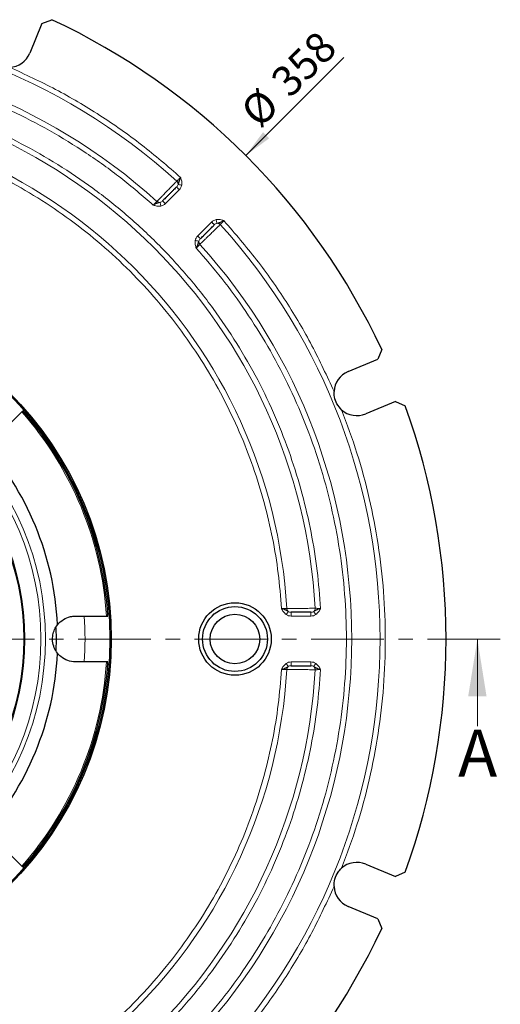
# Model space of a CAD drawing. Units: millimetres. Extents: x 0 to 420, y 0 to 297.
# Drawn here: x 151 to 193, y 52 to 137 of the extents above; entities that cross this region are included whole.
import ezdxf

# ---------------------------------------------------------------- set-up
doc = ezdxf.new("R2010")
doc.units = ezdxf.units.MM
doc.linetypes.add('CENTER', pattern=[10.16, 6.35, -1.27, 1.27, -1.27])
doc.styles.add('SLDTEXTSTYLE0', font='TXT', dxfattribs={"width": 0.605})
doc.dimstyles.new('SLDDIMSTYLE0', dxfattribs={"dimtxt": 2.568319, "dimasz": 2.5, "dimexe": 0, "dimexo": 0.0625, "dimgap": 0.64208, "dimtad": 1, "dimlfac": 3, "dimrnd": 1e-09, "dimzin": 12, "dimdsep": 46, "dimtxsty": 'SLDTEXTSTYLE0', "dimsah": 1, "dimcen": 0, "dimadec": 0, "dimazin": 3, "dimtfac": 1, "dimtdec": 3, "dimtofl": 0, "dimtmove": 0, "dimatfit": 3, "dimfxl": 1, "dimfrac": 2, "dimtolj": 1, "dimtzin": 12, "dimarcsym": 0})

# ---------------------------------------------------------------- blocks, each defined once
blk = doc.blocks.new('_D')
at = {"color": 7, "linetype": 'Continuous', "lineweight": 0}
blk.add_line((170.777, 125.609), (179.335, 134.167), dxfattribs=at)
at = {"color": 7, "linetype": 'Continuous', "lineweight": 18}
blk.add_solid([(170.777, 125.609), (172.81, 127.112), (172.279, 127.642)], dxfattribs=at)
at = {"color": 7, "linetype": 'Continuous', "lineweight": 18, "char_height": 2.6458, "attachment_point": 1, "rotation": 45, "style": 'SLDTEXTSTYLE0'}
for s, insert in [('358', (172.766, 132.421)), ('%%c', (170.116, 129.771))]:
    blk.add_mtext(s, dxfattribs=dict(at, insert=insert))

msp = doc.modelspace()

# ---------------------------------------------------------------- linework, layer by layer
at = {"color": 7, "linetype": 'Continuous', "lineweight": 25}
for p, q in [((152.9992, 137.131), (151.9277, 134.5443)), ((152.9992, 137.131), (153.8598, 137.4679)), ((182.6354, 108.6923), (182.2985, 107.8317)), ((179.7118, 106.7603), (182.2985, 107.8317)), ((183.8292, 104.1362), (181.2425, 103.0648)), ((183.8292, 104.1362), (184.676, 103.7659)), ((151.2443, 103.2484), (149.3277, 101.3318)), ((155.9192, 85.4185), (158.6297, 85.4185)), ((154.2526, 83.4185), (154.2338, 84.4001)), ((154.2335, 82.4283), (154.2526, 83.4185)), ((158.6297, 81.4185), (155.9192, 81.4185)), ((149.3277, 65.5051), (151.2443, 63.5886)), ((181.2425, 63.7722), (183.8292, 62.7007)), ((184.676, 63.071), (183.8292, 62.7007)), ((182.2985, 59.0052), (179.7118, 60.0767)), ((182.2985, 59.0052), (182.6354, 58.1446))]:
    msp.add_line(p, q, dxfattribs=at)
at = {"color": 8, "linetype": 'Continuous', "lineweight": 18}
for p, q in [((164.9693, 122.6303), (163.7605, 121.4215)), ((166.5889, 118.593), (167.7977, 119.8018)), ((176.4487, 85.4185), (174.7386, 85.4185)), ((174.7386, 81.4185), (176.4487, 81.4185))]:
    msp.add_line(p, q, dxfattribs=at)
at = {"color": 7, "linetype": 'CENTER', "lineweight": 18}
msp.add_line((192.9822, 83.4185), (64.1723, 83.4185), dxfattribs=at)
at = {"color": 7, "linetype": 'Continuous', "lineweight": 18}
msp.add_line((190.9822, 75.8185), (190.9822, 83.4185), dxfattribs=at)
at = {"color": 7, "linetype": 'Continuous', "lineweight": 25}
for centre, radius in [((128.5859, 83.4185), 30.45), ((128.5859, 83.4185), 30.3333), ((128.5859, 83.4185), 22.8161), ((169.8359, 83.4185), 3.1667), ((169.8359, 83.4185), 2.8333), ((169.8359, 83.4185), 2.1667)]:
    msp.add_circle(centre, radius, dxfattribs=at)
at = {"color": 8, "linetype": 'Continuous', "lineweight": 18}
for radius in [24.7127, 24.3231, 22.9199]:
    msp.add_circle((128.5859, 83.4185), radius, dxfattribs=at)
for radius, start, end in [(53.9027, 47.852049, 132.147951), (51.4306, 47.95434, 132.04566), (48.3194, 3.184051, 86.815949), (45.8473, 3.312091, 86.687909), (53.9027, 317.852049, 42.147951), (51.4306, 317.95434, 42.04566), (30.1102, 3.808538, 41.191462), (28.1667, 355.92313, 4.078557), (30.1102, 318.808538, 356.191462), (45.8473, 273.312091, 356.687909), (48.3194, 273.184051, 356.815949)]:
    msp.add_arc((128.5859, 83.4185), radius, start, end, dxfattribs=at)
at = {"color": 7, "linetype": 'Continuous', "lineweight": 25}
for centre, radius, start, end in [((128.5859, 83.4185), 59.6667, 25.061068, 64.938932), ((150.08, 135.3097), 2, 272.864249, 337.5), ((180.4771, 104.9125), 2, 112.5, 177.135751), ((128.5859, 83.4185), 30.2357, 3.793438, 41.207161), ((180.4771, 104.9125), 2, 227.864249, 292.5), ((128.5859, 83.4185), 59.6667, 340.061068, 19.938932), ((128.5859, 83.4185), 25.799, 2.76817, 42.23183), ((128.5859, 83.4185), 25.799, 317.76817, 357.23183), ((128.5859, 83.4185), 30.2357, 318.793153, 356.207425), ((180.4771, 61.9244), 2, 67.5, 132.135751), ((180.4771, 61.9244), 2, 182.864249, 247.5), ((128.5859, 83.4185), 59.6667, 295.061068, 334.938932)]:
    msp.add_arc(centre, radius, start, end, dxfattribs=at)
at = {"color": 8, "linetype": 'Continuous', "lineweight": 18}
for points, knots in [([(162.6901, 121.2939), (161.7612, 122.0959), (159.8944, 123.7076), (156.8692, 125.8687), (153.6824, 127.8325), (150.3389, 129.5614), (146.868, 131.0439), (143.2968, 132.2647), (139.6552, 133.2172), (135.973, 133.8902), (132.2786, 134.3085), (129.8129, 134.36), (128.5859, 134.3856)], [0, 0, 0, 0, 0.0985194, 0.1979882, 0.2982015, 0.3989452, 0.5, 0.6010518, 0.701794, 0.8020073, 0.9014791, 1, 1, 1, 1]), ([(150.1799, 133.3122), (151.5271, 132.6913), (154.2262, 131.4474), (158.0616, 129.1632), (161.7265, 126.6145), (163.9746, 124.6708), (165.0967, 123.7005)], [0, 0, 0, 0, 0.24957961, 0.5, 0.75042039, 1, 1, 1, 1]), ([(131.2526, 132.1284), (132.3518, 132.0466), (134.5745, 131.8812), (137.9116, 131.3394), (141.2706, 130.567), (144.6253, 129.5342), (147.9533, 128.2403), (151.2244, 126.6817), (154.4074, 124.8617), (157.4684, 122.7905), (160.3796, 120.48), (163.1142, 117.9468), (165.6474, 115.2122), (167.9579, 112.3011), (170.0291, 109.2401), (171.8491, 106.057), (173.4077, 102.7859), (174.7016, 99.4579), (175.7344, 96.1033), (176.5068, 92.7443), (177.0486, 89.4072), (177.214, 87.1844), (177.2959, 86.0851)], [0, 0, 0, 0, 0.04637832, 0.09377538, 0.14212532, 0.1913529, 0.24137583, 0.29228588, 0.34371864, 0.39556064, 0.44769462, 0.5, 0.55230384, 0.60443707, 0.65627909, 0.70771257, 0.75862417, 0.80864551, 0.85787235, 0.90622226, 0.95362087, 1, 1, 1, 1]), ([(173.8913, 86.0851), (173.8115, 87.1026), (173.6501, 89.1597), (173.1375, 92.247), (172.4125, 95.3533), (171.448, 98.4546), (170.2434, 101.5303), (168.7956, 104.5529), (167.1077, 107.4939), (165.1892, 110.3222), (163.0509, 113.0126), (160.708, 115.5405), (158.1801, 117.8834), (155.4898, 120.0216), (152.6615, 121.9402), (149.7204, 123.6282), (146.6978, 125.076), (143.6221, 126.2806), (140.5209, 127.245), (137.4145, 127.97), (134.3273, 128.4826), (132.2701, 128.644), (131.2526, 128.7238)], [0, 0, 0, 0, 0.0464185, 0.0938451, 0.1422145, 0.1914519, 0.2414755, 0.2923756, 0.3437921, 0.3956127, 0.4477217, 0.5, 0.5522766, 0.6043848, 0.6562054, 0.7076227, 0.7585245, 0.8085464, 0.857783, 0.9061524, 0.9535807, 1, 1, 1, 1]), ([(163.0302, 121.6114), (163.0696, 121.6519), (163.1527, 121.7371), (163.3488, 121.9385), (163.5991, 122.195), (163.8894, 122.4931), (164.184, 122.7954), (164.4345, 123.0519), (164.634, 123.2566), (164.7172, 123.3418), (164.7572, 123.3827)], [0, 0, 0, 0, 0.1187524, 0.2500064, 0.3510722, 0.5001646, 0.6431192, 0.7502447, 0.8799625, 1, 1, 1, 1]), ([(164.8687, 123.0894), (164.8544, 123.0493), (164.8243, 122.9644), (164.7649, 122.9), (164.7336, 122.866)], [0, 0, 0, 0, 0.4723827, 1, 1, 1, 1]), ([(165.0967, 123.7005), (165.054, 123.6605), (164.9815, 123.5924), (164.8831, 123.5006), (164.8056, 123.4279), (164.7728, 123.3973), (164.7572, 123.3827)], [0, 0, 0, 0, 0.29473821, 0.50052559, 0.76098635, 1, 1, 1, 1]), ([(164.8681, 123.0895), (164.8697, 123.1159), (164.873, 123.1688), (164.8519, 123.2481), (164.8145, 123.3223), (164.7763, 123.3626), (164.7572, 123.3827)], [0, 0, 0, 0, 0.2495273, 0.4991056, 0.7495898, 1, 1, 1, 1]), ([(165.1875, 123.0251), (165.1508, 123.0325), (165.0773, 123.0473), (164.9798, 123.067), (164.9035, 123.0824), (164.8803, 123.087), (164.8687, 123.0894)], [0, 0, 0, 0, 0.2499584, 0.4999232, 0.749749, 1, 1, 1, 1]), ([(165.1875, 123.0251), (165.1656, 122.9515), (165.1217, 122.8039), (165.0202, 122.6882), (164.9693, 122.6303)], [0, 0, 0, 0, 0.4990836, 1, 1, 1, 1]), ([(165.0967, 123.7005), (165.1348, 123.5908), (165.2107, 123.3718), (165.1952, 123.1405), (165.1875, 123.0251)], [0, 0, 0, 0, 0.5009003, 1, 1, 1, 1]), ([(163.0302, 121.6114), (163.0144, 121.5967), (162.9816, 121.5661), (162.903, 121.4926), (162.8043, 121.4006), (162.7317, 121.3328), (162.6901, 121.2939)], [0, 0, 0, 0, 0.2398726, 0.5000043, 0.7135859, 1, 1, 1, 1]), ([(163.3657, 121.2032), (163.2501, 121.1954), (163.0188, 121.1798), (162.7998, 121.2559), (162.6901, 121.2939)], [0, 0, 0, 0, 0.4994431, 1, 1, 1, 1]), ([(163.0302, 121.6114), (163.0497, 121.5957), (163.0888, 121.5642), (163.1574, 121.5342), (163.2296, 121.5176), (163.2774, 121.5209), (163.3013, 121.5225)], [0, 0, 0, 0, 0.2503152, 0.5007156, 0.7504483, 1, 1, 1, 1]), ([(163.5248, 121.6572), (163.4908, 121.6258), (163.4263, 121.5665), (163.3415, 121.5363), (163.3014, 121.5221)], [0, 0, 0, 0, 0.52761813, 1, 1, 1, 1]), ([(163.3657, 121.2032), (163.3583, 121.2398), (163.3435, 121.313), (163.3242, 121.4088), (163.3086, 121.4862), (163.3038, 121.5101), (163.3014, 121.5221)], [0, 0, 0, 0, 0.2496051, 0.5, 0.7503949, 1, 1, 1, 1]), ([(163.7605, 121.4215), (163.7025, 121.3706), (163.5868, 121.269), (163.4393, 121.2251), (163.3657, 121.2032)], [0, 0, 0, 0, 0.5009164, 1, 1, 1, 1]), ([(168.5502, 119.5897), (168.509, 119.5495), (168.4235, 119.4661), (168.218, 119.2657), (167.9611, 119.0149), (167.6589, 118.7204), (167.3614, 118.4305), (167.1056, 118.1809), (166.9045, 117.9852), (166.8194, 117.9023), (166.7789, 117.8627)], [0, 0, 0, 0, 0.1206509, 0.2502933, 0.3579385, 0.5004625, 0.6493664, 0.7504819, 0.8810215, 1, 1, 1, 1]), ([(167.7977, 119.8018), (167.8557, 119.8527), (167.9713, 119.9543), (168.1189, 119.9982), (168.1926, 120.0201)], [0, 0, 0, 0, 0.5009164, 1, 1, 1, 1]), ([(168.0334, 119.5661), (168.0674, 119.5975), (168.1318, 119.6568), (168.2167, 119.687), (168.2568, 119.7012)], [0, 0, 0, 0, 0.52761732, 1, 1, 1, 1]), ([(168.1926, 120.0201), (168.3081, 120.0279), (168.5394, 120.0435), (168.7584, 119.9674), (168.868, 119.9293)], [0, 0, 0, 0, 0.4994237, 1, 1, 1, 1]), ([(168.1926, 120.0201), (168.1999, 119.9835), (168.2147, 119.9103), (168.234, 119.8145), (168.2496, 119.7371), (168.2544, 119.7132), (168.2568, 119.7012)], [0, 0, 0, 0, 0.2496051, 0.5, 0.7503949, 1, 1, 1, 1]), ([(168.2568, 119.7012), (168.2833, 119.7025), (168.3363, 119.7051), (168.4154, 119.6835), (168.4898, 119.6468), (168.53, 119.6087), (168.5502, 119.5897)], [0, 0, 0, 0, 0.2498788, 0.5, 0.7501212, 1, 1, 1, 1]), ([(168.5502, 119.5897), (168.5648, 119.6054), (168.5954, 119.6381), (168.668, 119.7157), (168.7598, 119.8141), (168.8279, 119.8866), (168.868, 119.9293)], [0, 0, 0, 0, 0.2390036, 0.4994745, 0.7052442, 1, 1, 1, 1]), ([(168.868, 119.9293), (169.8382, 118.8071), (171.782, 116.5591), (174.3307, 112.8941), (176.6148, 109.0587), (177.8587, 106.3597), (178.4796, 105.0125)], [0, 0, 0, 0, 0.2495796, 0.5, 0.7504204, 1, 1, 1, 1]), ([(166.3707, 118.1982), (166.3926, 118.2719), (166.4364, 118.4194), (166.538, 118.5351), (166.5889, 118.593)], [0, 0, 0, 0, 0.4990836, 1, 1, 1, 1]), ([(166.4614, 117.5227), (166.4233, 117.6324), (166.3474, 117.8515), (166.3629, 118.0828), (166.3707, 118.1982)], [0, 0, 0, 0, 0.5009028, 1, 1, 1, 1]), ([(166.3707, 118.1982), (166.4074, 118.1908), (166.4809, 118.176), (166.5783, 118.1564), (166.6547, 118.141), (166.6779, 118.1363), (166.6895, 118.1339)], [0, 0, 0, 0, 0.2499584, 0.4999232, 0.749749, 1, 1, 1, 1]), ([(166.4614, 117.5227), (166.5002, 117.5643), (166.568, 117.6369), (166.66, 117.7356), (166.7336, 117.8141), (166.7642, 117.847), (166.7789, 117.8627)], [0, 0, 0, 0, 0.2863971, 0.4999957, 0.7601165, 1, 1, 1, 1]), ([(166.6899, 118.1339), (166.6883, 118.11), (166.685, 118.0621), (166.7016, 117.99), (166.7316, 117.9213), (166.7631, 117.8823), (166.7789, 117.8627)], [0, 0, 0, 0, 0.2495517, 0.4992844, 0.7496848, 1, 1, 1, 1]), ([(166.6895, 118.1339), (166.7038, 118.174), (166.7339, 118.2589), (166.7933, 118.3233), (166.8246, 118.3573)], [0, 0, 0, 0, 0.4723819, 1, 1, 1, 1]), ([(166.4614, 49.3143), (167.2171, 50.1874), (168.7452, 51.9531), (170.8221, 54.8226), (172.7443, 57.8803), (174.4704, 61.1288), (175.9827, 64.5521), (177.2563, 68.1304), (178.2701, 71.8382), (179.0063, 75.6422), (179.4532, 79.5131), (179.603, 83.4184), (179.4532, 87.3238), (179.0064, 91.1946), (178.2701, 94.9986), (177.2563, 98.7064), (175.9828, 102.2847), (174.4704, 105.7081), (172.7444, 108.9565), (170.8221, 112.0142), (168.7452, 114.8838), (167.2171, 116.6495), (166.4614, 117.5227)], [0, 0, 0, 0, 0.0463553, 0.0937353, 0.1420741, 0.191296, 0.2413185, 0.2922343, 0.3436764, 0.3955307, 0.447679, 0.5, 0.5523195, 0.6044671, 0.6563214, 0.7077643, 0.7586815, 0.8087025, 0.8579237, 0.9062624, 0.953644, 1, 1, 1, 1]), ([(179.1354, 103.4294), (179.6035, 102.1684), (180.5446, 99.6336), (181.5971, 95.6944), (182.3771, 91.6624), (182.8467, 87.5582), (183.0049, 83.4185), (182.8467, 79.2788), (182.3771, 75.1747), (181.5971, 71.1427), (180.5447, 67.2034), (179.6035, 64.6685), (179.1354, 63.4075)], [0, 0, 0, 0, 0.0984341, 0.1978719, 0.2980972, 0.3988839, 0.5, 0.6011134, 0.7018987, 0.802124, 0.9015645, 1, 1, 1, 1]), ([(174.3566, 86.0673), (174.335, 86.0681), (174.2901, 86.0698), (174.1821, 86.0739), (174.0472, 86.0792), (173.9478, 86.083), (173.8913, 86.0851)], [0, 0, 0, 0, 0.2408144, 0.4993213, 0.7155671, 1, 1, 1, 1]), ([(174.3052, 85.5433), (174.218, 85.6194), (174.0432, 85.772), (173.942, 85.9807), (173.8913, 86.0851)], [0, 0, 0, 0, 0.499443, 1, 1, 1, 1]), ([(174.3566, 86.0673), (174.4133, 86.0681), (174.5324, 86.0698), (174.8132, 86.074), (175.1714, 86.0789), (175.5874, 86.0851), (176.0101, 86.0912), (176.3688, 86.096), (176.6546, 86.1), (176.7736, 86.1016), (176.8307, 86.1023)], [0, 0, 0, 0, 0.1190023, 0.2501425, 0.3505368, 0.5003075, 0.6430454, 0.750439, 0.880201, 1, 1, 1, 1]), ([(174.4852, 85.8142), (174.4674, 85.8301), (174.4317, 85.8618), (174.3928, 85.9241), (174.365, 85.9931), (174.3594, 86.0426), (174.3566, 86.0673)], [0, 0, 0, 0, 0.2499197, 0.5, 0.7500803, 1, 1, 1, 1]), ([(176.7018, 85.8147), (176.7217, 85.8323), (176.7617, 85.8676), (176.8029, 85.9391), (176.8289, 86.0186), (176.8301, 86.0744), (176.8307, 86.1023)], [0, 0, 0, 0, 0.2495259, 0.4990928, 0.749583, 1, 1, 1, 1]), ([(177.2959, 86.0851), (177.2371, 86.0872), (177.1377, 86.0907), (177.0031, 86.0959), (176.8969, 86.0998), (176.8521, 86.1015), (176.8307, 86.1023)], [0, 0, 0, 0, 0.2954588, 0.5005867, 0.7611529, 1, 1, 1, 1]), ([(177.2959, 86.0851), (177.2452, 85.9807), (177.144, 85.772), (176.9693, 85.6195), (176.8821, 85.5433)], [0, 0, 0, 0, 0.5006243, 1, 1, 1, 1]), ([(174.3052, 85.5433), (174.3259, 85.5743), (174.3672, 85.6366), (174.4212, 85.7179), (174.4649, 85.7837), (174.4784, 85.8041), (174.4852, 85.8142)], [0, 0, 0, 0, 0.2496051, 0.5, 0.7503949, 1, 1, 1, 1]), ([(174.7386, 85.4185), (174.6617, 85.4235), (174.5081, 85.4334), (174.3728, 85.5067), (174.3052, 85.5433)], [0, 0, 0, 0, 0.5009161, 1, 1, 1, 1]), ([(174.7386, 85.7518), (174.6924, 85.7537), (174.6049, 85.7573), (174.5236, 85.7959), (174.4852, 85.8142)], [0, 0, 0, 0, 0.52762235, 1, 1, 1, 1]), ([(176.7021, 85.8142), (176.6637, 85.7959), (176.5824, 85.7573), (176.4949, 85.7537), (176.4487, 85.7518)], [0, 0, 0, 0, 0.47237876, 1, 1, 1, 1]), ([(176.8821, 85.5433), (176.8146, 85.5067), (176.6792, 85.4334), (176.5256, 85.4235), (176.4487, 85.4185)], [0, 0, 0, 0, 0.4990838, 1, 1, 1, 1]), ([(176.8821, 85.5433), (176.8614, 85.5745), (176.8199, 85.6369), (176.7649, 85.7197), (176.7218, 85.7846), (176.7087, 85.8043), (176.7021, 85.8142)], [0, 0, 0, 0, 0.2499589, 0.4999235, 0.7497486, 1, 1, 1, 1]), ([(173.8913, 80.7518), (173.942, 80.8563), (174.0433, 81.0649), (174.218, 81.2175), (174.3052, 81.2937)], [0, 0, 0, 0, 0.5006034, 1, 1, 1, 1]), ([(174.3052, 81.2937), (174.3728, 81.3303), (174.5081, 81.4035), (174.6617, 81.4135), (174.7386, 81.4185)], [0, 0, 0, 0, 0.4990839, 1, 1, 1, 1]), ([(174.3052, 81.2937), (174.326, 81.2625), (174.3674, 81.2), (174.4224, 81.1172), (174.4655, 81.0523), (174.4786, 81.0326), (174.4852, 81.0228)], [0, 0, 0, 0, 0.249959, 0.4999236, 0.7497485, 1, 1, 1, 1]), ([(174.4854, 81.0224), (174.4674, 81.0068), (174.4315, 80.9755), (174.3924, 80.9132), (174.3649, 80.844), (174.3594, 80.7944), (174.3566, 80.7697)], [0, 0, 0, 0, 0.24955321, 0.4992931, 0.74968948, 1, 1, 1, 1]), ([(174.4852, 81.0228), (174.5236, 81.041), (174.6049, 81.0797), (174.6924, 81.0833), (174.7386, 81.0851)], [0, 0, 0, 0, 0.4723776, 1, 1, 1, 1]), ([(176.4487, 81.4185), (176.5256, 81.4135), (176.6792, 81.4035), (176.8146, 81.3302), (176.8821, 81.2937)], [0, 0, 0, 0, 0.5009162, 1, 1, 1, 1]), ([(176.4487, 81.0851), (176.4949, 81.0833), (176.5824, 81.0797), (176.6637, 81.041), (176.7021, 81.0227)], [0, 0, 0, 0, 0.52762123, 1, 1, 1, 1]), ([(176.8821, 81.2937), (176.8615, 81.2626), (176.8201, 81.2004), (176.7661, 81.119), (176.7224, 81.0532), (176.7089, 81.0329), (176.7021, 81.0227)], [0, 0, 0, 0, 0.2496051, 0.5, 0.7503949, 1, 1, 1, 1]), ([(176.7021, 81.0227), (176.7219, 81.0048), (176.7614, 80.969), (176.8022, 80.8973), (176.8287, 80.8181), (176.83, 80.7625), (176.8307, 80.7346)], [0, 0, 0, 0, 0.2498762, 0.5, 0.7501238, 1, 1, 1, 1]), ([(176.8821, 81.2937), (176.9693, 81.2175), (177.144, 81.0649), (177.2452, 80.8563), (177.2959, 80.7518)], [0, 0, 0, 0, 0.49942265, 1, 1, 1, 1]), ([(131.2526, 38.1131), (132.2701, 38.1929), (134.3272, 38.3543), (137.4144, 38.8669), (140.5207, 39.5919), (143.622, 40.5563), (146.6978, 41.761), (149.7203, 43.2087), (152.6614, 44.8967), (155.4897, 46.8152), (158.18, 48.9535), (160.708, 51.2964), (163.0508, 53.8243), (165.1891, 56.5146), (167.1077, 59.3429), (168.7956, 62.284), (170.2434, 65.3065), (171.448, 68.3823), (172.4125, 71.4835), (173.1375, 74.5898), (173.6501, 77.6771), (173.8115, 79.7343), (173.8913, 80.7518)], [0, 0, 0, 0, 0.0464185, 0.0938451, 0.1422145, 0.1914519, 0.2414755, 0.2923756, 0.3437921, 0.3956127, 0.4477217, 0.5, 0.5522766, 0.6043848, 0.6562054, 0.7076227, 0.7585245, 0.8085464, 0.857783, 0.9061524, 0.9535807, 1, 1, 1, 1]), ([(177.2959, 80.7518), (177.214, 79.6525), (177.0486, 77.4299), (176.5068, 74.0928), (175.7344, 70.7338), (174.7017, 67.3791), (173.4077, 64.0511), (171.8492, 60.78), (170.0292, 57.5969), (167.958, 54.536), (165.6475, 51.6248), (163.1142, 48.8902), (160.3796, 46.357), (157.4685, 44.0465), (154.4076, 41.9753), (151.2244, 40.1552), (147.9534, 38.5967), (144.6254, 37.3027), (141.2707, 36.27), (137.9117, 35.4976), (134.5746, 34.9558), (132.3519, 34.7904), (131.2526, 34.7085)], [0, 0, 0, 0, 0.0463783, 0.0937754, 0.1421253, 0.1913529, 0.2413758, 0.2922859, 0.3437186, 0.3955606, 0.4476946, 0.5, 0.5523038, 0.6044371, 0.6562791, 0.7077126, 0.7586242, 0.8086455, 0.8578723, 0.9062223, 0.9536209, 1, 1, 1, 1]), ([(173.8913, 80.7518), (173.9478, 80.754), (174.0472, 80.7577), (174.1821, 80.7631), (174.2901, 80.7671), (174.335, 80.7688), (174.3566, 80.7697)], [0, 0, 0, 0, 0.2844155, 0.5006788, 0.7591751, 1, 1, 1, 1]), ([(176.8307, 80.7346), (176.7731, 80.7354), (176.6536, 80.737), (176.3664, 80.741), (176.0077, 80.7458), (175.5855, 80.7519), (175.1703, 80.758), (174.8127, 80.7629), (174.5322, 80.7672), (174.4133, 80.7689), (174.3566, 80.7697)], [0, 0, 0, 0, 0.1207116, 0.2502888, 0.3580694, 0.500203, 0.649612, 0.7502835, 0.8810404, 1, 1, 1, 1]), ([(176.8307, 80.7346), (176.852, 80.7355), (176.8969, 80.7372), (177.0028, 80.741), (177.1375, 80.7462), (177.2368, 80.7497), (177.2959, 80.7518)], [0, 0, 0, 0, 0.2379618, 0.5000165, 0.7029851, 1, 1, 1, 1]), ([(178.4796, 61.8245), (177.8587, 60.4772), (176.6148, 57.7782), (174.3307, 53.9428), (171.782, 50.2779), (169.8382, 48.0298), (168.868, 46.9076)], [0, 0, 0, 0, 0.2495796, 0.5, 0.7504204, 1, 1, 1, 1])]:
    msp.add_open_spline(points, degree=3, knots=knots, dxfattribs=at)
at = {"color": 7, "linetype": 'Continuous', "lineweight": 25}
for points, knots in [([(165.0967, 123.7005), (165.0616, 123.6302), (164.9966, 123.5004), (164.9203, 123.3019), (164.8877, 123.1678), (164.8687, 123.0894)], [0, 0, 0, 0, 0.3288894, 0.6077097, 1, 1, 1, 1]), ([(164.7336, 122.866), (164.6982, 122.8306), (164.6276, 122.76), (164.4795, 122.6118), (164.3105, 122.4429), (164.1296, 122.262), (163.9483, 122.0807), (163.7796, 121.912), (163.6313, 121.7637), (163.5602, 121.6926), (163.5248, 121.6572)], [0, 0, 0, 0, 0.1249007, 0.2498046, 0.3746977, 0.4997907, 0.6248073, 0.7498743, 0.8750279, 1, 1, 1, 1]), ([(163.3014, 121.5221), (163.2226, 121.5028), (163.0879, 121.4698), (162.8897, 121.3929), (162.76, 121.3286), (162.6901, 121.2939)], [0, 0, 0, 0, 0.3930416, 0.6728177, 1, 1, 1, 1]), ([(166.8246, 118.3573), (166.8599, 118.3927), (166.9307, 118.4634), (167.0786, 118.6113), (167.2474, 118.7802), (167.4283, 118.961), (167.6096, 119.1424), (167.7781, 119.3108), (167.9276, 119.4603), (167.9981, 119.5309), (168.0334, 119.5661)], [0, 0, 0, 0, 0.1247315, 0.2495035, 0.3744191, 0.4995345, 0.6244835, 0.749594, 0.8748093, 1, 1, 1, 1]), ([(168.2568, 119.7012), (168.3355, 119.7205), (168.4703, 119.7535), (168.6684, 119.8303), (168.7981, 119.8946), (168.868, 119.9293)], [0, 0, 0, 0, 0.3929803, 0.6727427, 1, 1, 1, 1]), ([(166.4614, 117.5227), (166.4965, 117.593), (166.5615, 117.7229), (166.6379, 117.9214), (166.6705, 118.0555), (166.6895, 118.1339)], [0, 0, 0, 0, 0.328802, 0.6076598, 1, 1, 1, 1]), ([(179.1354, 103.4294), (178.9901, 103.5885), (178.6969, 103.9097), (178.4908, 104.4827), (178.4829, 104.8568), (178.4796, 105.0125)], [0, 0, 0, 0, 0.3644763, 0.7355179, 1, 1, 1, 1]), ([(151.332, 103.3361), (151.3326, 103.3367), (151.3338, 103.3379), (151.319, 103.3231), (151.2937, 103.2979), (151.2665, 103.2707), (151.2492, 103.2533), (151.2443, 103.2484)], [0, 0, 0, 0, 0.2274591, 0.4549142, 0.6825065, 0.9105196, 1, 1, 1, 1]), ([(174.4852, 85.8142), (174.4158, 85.8562), (174.297, 85.9282), (174.1024, 86.014), (173.9652, 86.0602), (173.8913, 86.0851)], [0, 0, 0, 0, 0.39318442, 0.6729898, 1, 1, 1, 1]), ([(177.2959, 86.0851), (177.2221, 86.0602), (177.0851, 86.0138), (176.8902, 85.9283), (176.7715, 85.8563), (176.7021, 85.8142)], [0, 0, 0, 0, 0.326609, 0.6068536, 1, 1, 1, 1]), ([(154.3548, 84.6644), (154.5147, 84.8279), (154.8343, 85.1548), (155.4054, 85.384), (155.7742, 85.4087), (155.9192, 85.4185)], [0, 0, 0, 0, 0.3777834, 0.7552694, 1, 1, 1, 1]), ([(158.6297, 85.4185), (158.6472, 85.4185), (158.6822, 85.4185), (158.7234, 85.4185), (158.7498, 85.4185), (158.7571, 85.4185), (158.7544, 85.4185), (158.7537, 85.4185)], [0, 0, 0, 0, 0.2285586, 0.45713, 0.6853702, 0.9131328, 1, 1, 1, 1]), ([(176.4487, 85.7518), (176.3985, 85.7518), (176.2981, 85.7518), (176.0888, 85.7518), (175.8505, 85.7518), (175.5942, 85.7518), (175.3384, 85.7518), (175.0992, 85.7518), (174.8895, 85.7518), (174.7889, 85.7518), (174.7386, 85.7518)], [0, 0, 0, 0, 0.1247154, 0.2496371, 0.3746797, 0.4996964, 0.6247798, 0.7497544, 0.8748822, 1, 1, 1, 1]), ([(154.3548, 82.1725), (154.251, 82.3251), (154.0428, 82.6312), (153.9015, 83.213), (153.9291, 83.7743), (154.0836, 84.2725), (154.2617, 84.5298), (154.3548, 84.6644)], [0, 0, 0, 0, 0.2181177, 0.43777, 0.6285476, 0.8057052, 1, 1, 1, 1]), ([(155.9192, 81.4185), (155.6896, 81.442), (155.2302, 81.4889), (154.6947, 81.7973), (154.4466, 82.0711), (154.3548, 82.1725)], [0, 0, 0, 0, 0.3863223, 0.7727851, 1, 1, 1, 1]), ([(158.7537, 81.4185), (158.7546, 81.4185), (158.7562, 81.4185), (158.7354, 81.4185), (158.6996, 81.4185), (158.6612, 81.4185), (158.6366, 81.4185), (158.6297, 81.4185)], [0, 0, 0, 0, 0.2274591, 0.4549142, 0.6825065, 0.9105196, 1, 1, 1, 1]), ([(173.8913, 80.7518), (173.965, 80.7768), (174.1021, 80.8231), (174.297, 80.9086), (174.4158, 80.9807), (174.4852, 81.0228)], [0, 0, 0, 0, 0.3265106, 0.6067711, 1, 1, 1, 1]), ([(174.7386, 81.0851), (174.7887, 81.0851), (174.8889, 81.0851), (175.0984, 81.0851), (175.3374, 81.0851), (175.5932, 81.0851), (175.8496, 81.0851), (176.0877, 81.0851), (176.299, 81.0851), (176.3988, 81.0851), (176.4487, 81.0851)], [0, 0, 0, 0, 0.1248381, 0.2497226, 0.3746975, 0.4998129, 0.6246877, 0.7496642, 0.8747839, 1, 1, 1, 1]), ([(176.7021, 81.0227), (176.7715, 80.9807), (176.8902, 80.9087), (177.0847, 80.823), (177.2219, 80.7767), (177.2959, 80.7518)], [0, 0, 0, 0, 0.3931026, 0.6728919, 1, 1, 1, 1]), ([(151.2443, 63.5886), (151.2567, 63.5762), (151.2814, 63.5514), (151.3106, 63.5222), (151.3292, 63.5036), (151.3344, 63.4985), (151.3325, 63.5003), (151.332, 63.5008)], [0, 0, 0, 0, 0.2285586, 0.45713, 0.6853702, 0.9131328, 1, 1, 1, 1]), ([(178.4796, 61.8245), (178.4894, 62.0397), (178.5092, 62.4741), (178.7687, 63.0251), (179.0276, 63.2951), (179.1354, 63.4075)], [0, 0, 0, 0, 0.3644763, 0.7355179, 1, 1, 1, 1])]:
    msp.add_open_spline(points, degree=3, knots=knots, dxfattribs=at)
at = {"color": 8, "linetype": 'Continuous', "lineweight": 18}
for points in [[(164.7336, 122.866), (164.7344, 122.8651), (164.7362, 122.8634), (164.7503, 122.8492), (164.7717, 122.8278), (164.7923, 122.8072), (164.8026, 122.7969)], [(164.8026, 122.7969), (164.8141, 122.7854), (164.8372, 122.7623), (164.8786, 122.721), (164.923, 122.6766), (164.9538, 122.6457), (164.9693, 122.6303)], [(163.5938, 121.5881), (163.5835, 121.5984), (163.5629, 121.619), (163.5415, 121.6404), (163.5274, 121.6545), (163.5256, 121.6563), (163.5248, 121.6572)], [(163.7605, 121.4215), (163.745, 121.4369), (163.7142, 121.4678), (163.6698, 121.5122), (163.6284, 121.5535), (163.6053, 121.5766), (163.5938, 121.5881)], [(167.7977, 119.8018), (167.8131, 119.7864), (167.844, 119.7555), (167.8884, 119.7111), (167.9298, 119.6698), (167.9528, 119.6467), (167.9644, 119.6352)], [(167.9644, 119.6352), (167.9747, 119.6249), (167.9953, 119.6043), (168.0167, 119.5829), (168.0308, 119.5687), (168.0325, 119.567), (168.0334, 119.5661)], [(166.7556, 118.4264), (166.744, 118.4379), (166.721, 118.461), (166.6796, 118.5023), (166.6352, 118.5467), (166.6043, 118.5776), (166.5889, 118.593)], [(166.8246, 118.3573), (166.8237, 118.3582), (166.822, 118.3599), (166.8079, 118.3741), (166.7865, 118.3955), (166.7659, 118.4161), (166.7556, 118.4264)], [(174.7386, 85.6542), (174.7386, 85.6687), (174.7386, 85.6979), (174.7386, 85.7282), (174.7386, 85.7481), (174.7386, 85.7506), (174.7386, 85.7518)], [(174.7386, 85.4185), (174.7386, 85.4403), (174.7386, 85.4839), (174.7386, 85.5467), (174.7386, 85.6053), (174.7386, 85.6379), (174.7386, 85.6542)], [(176.4487, 85.7518), (176.4487, 85.7506), (176.4487, 85.7481), (176.4487, 85.7282), (176.4487, 85.6979), (176.4487, 85.6687), (176.4487, 85.6542)], [(176.4487, 85.6542), (176.4487, 85.6379), (176.4487, 85.6053), (176.4487, 85.5467), (176.4487, 85.4839), (176.4487, 85.4403), (176.4487, 85.4185)], [(174.7386, 81.1828), (174.7386, 81.1991), (174.7386, 81.2317), (174.7386, 81.2902), (174.7386, 81.353), (174.7386, 81.3966), (174.7386, 81.4185)], [(174.7386, 81.0851), (174.7386, 81.0864), (174.7386, 81.0888), (174.7386, 81.1088), (174.7386, 81.1391), (174.7386, 81.1682), (174.7386, 81.1828)], [(176.4487, 81.4185), (176.4487, 81.3966), (176.4487, 81.353), (176.4487, 81.2902), (176.4487, 81.2317), (176.4487, 81.1991), (176.4487, 81.1828)], [(176.4487, 81.1828), (176.4487, 81.1682), (176.4487, 81.1391), (176.4487, 81.1088), (176.4487, 81.0888), (176.4487, 81.0864), (176.4487, 81.0851)]]:
    msp.add_open_spline(points, degree=3, dxfattribs=at)
at = {"color": 7, "linetype": 'Continuous', "lineweight": 18}
msp.add_solid([(190.9822, 83.4185), (190.1822, 78.4185), (191.7822, 78.4185)], dxfattribs=at)

# ---------------------------------------------------------------- texts
at = {"color": 7, "linetype": 'Continuous', "insert": (189.2994, 75.5163), "char_height": 4.1093, "attachment_point": 1, "style": 'SLDTEXTSTYLE0'}
msp.add_mtext('A', dxfattribs=at)

# ---------------------------------------------------------------- dimensions: what is measured, and where the dimension line sits
at = {"color": 7, "linetype": 'Continuous', "lineweight": 18}
dim = msp.add_diameter_dim_2p(p1=(86.3952, 41.2278), p2=(170.7766, 125.6092), dimstyle='SLDDIMSTYLE0', dxfattribs=at)
dim.commit()
dim.dimension.update_dxf_attribs({"geometry": '_D', "text_midpoint": (175.9515, 130.7841), "dimtype": 163})

doc.saveas('drawing.dxf')
